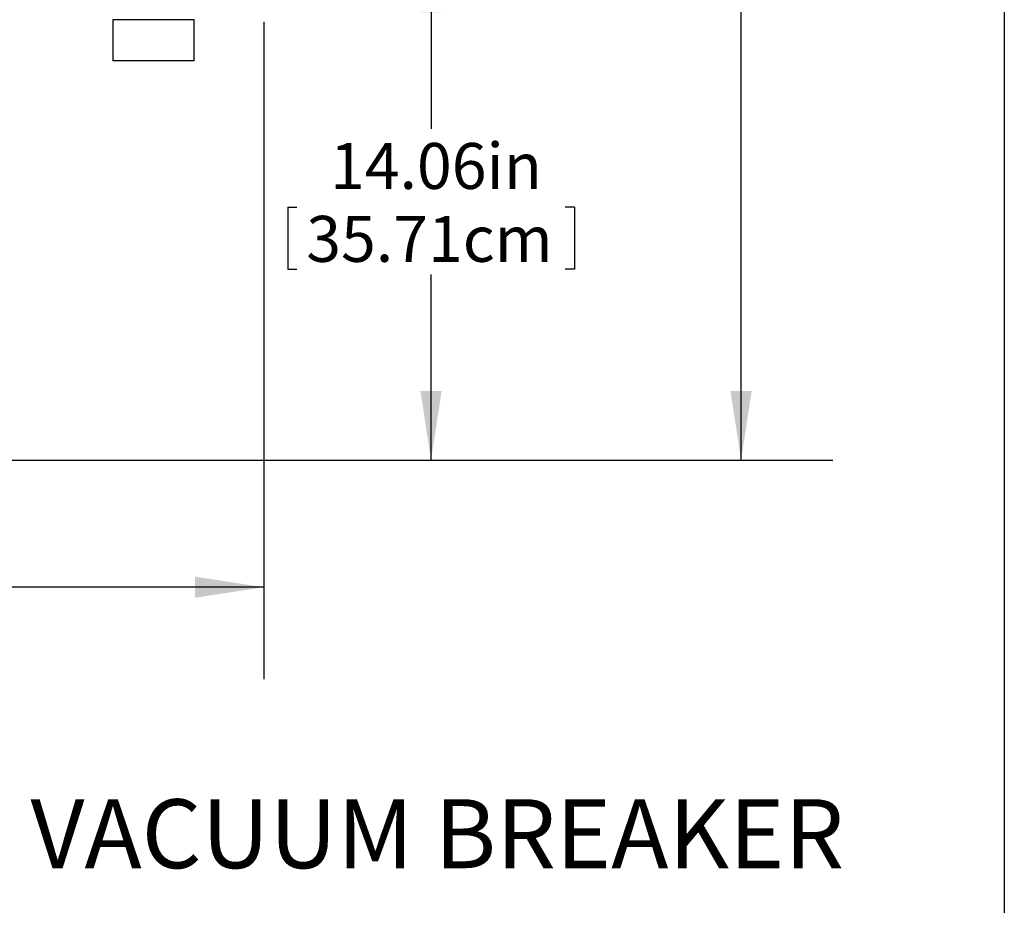
# Model space of a CAD drawing. Extents: x 0.5 to 8, y 0.5 to 10.5.
# Drawn here: x 6.7 to 8, y 2.8 to 4 of the extents above; entities that cross this region are included whole.
import ezdxf

# ---------------------------------------------------------------- set-up
doc = ezdxf.new("R2010")
doc.units = 0
doc.header["$MEASUREMENT"] = 0
doc.linetypes.add('SLD-SOLID', pattern=[0])
doc.layers.get('0').update_dxf_attribs({"linetype": 'CONTINUOUS'})
doc.layers.add('BORD', color=7, linetype='SLD-SOLID')
doc.layers.add('DIM', color=7, linetype='SLD-SOLID')
doc.styles.add('SLDTEXTSTYLE2', font='GOTHIC.TTF', dxfattribs={"width": 0.913})
doc.dimstyles.new('SLDDIMSTYLE1', dxfattribs={"dimtxt": 0.0625, "dimasz": 0.09375, "dimexe": 0, "dimexo": 0.0625, "dimgap": 0.015625, "dimtad": 0, "dimtih": 1, "dimtoh": 1, "dimlfac": 20, "dimrnd": 1e-09, "dimzin": 12, "dimdsep": 46, "dimtxsty": 'SLDTEXTSTYLE2', "dimsah": 1, "dimcen": 0.09, "dimadec": 0, "dimazin": 0, "dimtfac": 1, "dimtdec": 3, "dimtofl": 0, "dimtmove": 0, "dimatfit": 3, "dimfxl": 1, "dimtolj": 1, "dimtzin": 12, "dimarcsym": 0})

# ---------------------------------------------------------------- blocks, each defined once
blk = doc.blocks.new('_D_7')
at = {"layer": 'DIM', "transparency": 16777216}
for p, q in [((6.9921, 4.0392), (6.9921, 3.145)), ((5.2746, 3.3929), (5.2746, 3.145)), ((5.2746, 3.27), (5.5951, 3.27)), ((6.9921, 3.27), (6.0852, 3.27))]:
    blk.add_line(p, q, dxfattribs=at)
for points in [[(5.2746, 3.27), (5.3684, 3.2556), (5.3684, 3.2844)], [(6.9921, 3.27), (6.8984, 3.2844), (6.8984, 3.2556)]]:
    blk.add_solid(points, dxfattribs=at)
at = {"layer": 'DIM', "transparency": 16777216, "insert": (5.6702, 3.3002), "char_height": 0.0625, "attachment_point": 1, "style": 'SLDTEXTSTYLE2'}
blk.add_mtext(' DIM. "A"', dxfattribs=at)
blk = doc.blocks.new('_D_8')
at = {"layer": 'DIM', "transparency": 16777216}
for p, q in [((6.5519, 4.1459), (7.3448, 4.1459)), ((7.2198, 4.1459), (7.2198, 3.8936)), ((7.0247, 3.787), (7.0247, 3.7027)), ((7.0247, 3.787), (7.0373, 3.787)), ((7.415, 3.787), (7.4023, 3.787)), ((7.415, 3.787), (7.415, 3.7027)), ((7.0247, 3.7027), (7.0373, 3.7027)), ((7.415, 3.7027), (7.4023, 3.7027)), ((7.2198, 3.4429), (7.2198, 3.6953)), ((6.5246, 3.4429), (7.3448, 3.4429))]:
    blk.add_line(p, q, dxfattribs=at)
for points in [[(7.2198, 4.1459), (7.2054, 4.0522), (7.2342, 4.0522)], [(7.2198, 3.4429), (7.2342, 3.5367), (7.2054, 3.5367)]]:
    blk.add_solid(points, dxfattribs=at)
at = {"layer": 'DIM', "transparency": 16777216, "char_height": 0.0625, "attachment_point": 1, "style": 'SLDTEXTSTYLE2'}
for s, insert in [('14.06in', (7.0823, 3.8743)), ('35.71cm', (7.05, 3.7751))]:
    blk.add_mtext(s, dxfattribs=dict(at, insert=insert))
blk = doc.blocks.new('_D_9')
at = {"layer": 'DIM', "transparency": 16777216}
for p, q in [((6.1165, 8.0252), (7.7668, 8.0252)), ((7.6418, 8.0252), (7.6418, 5.8332)), ((7.4235, 5.7266), (7.4235, 5.6424)), ((7.4235, 5.7266), (7.4362, 5.7266)), ((7.8601, 5.7266), (7.8474, 5.7266)), ((7.8601, 5.7266), (7.8601, 5.6424)), ((7.4235, 5.6424), (7.4362, 5.6424)), ((7.8601, 5.6424), (7.8474, 5.6424)), ((7.6418, 3.4429), (7.6418, 5.6349)), ((6.5246, 3.4429), (7.7668, 3.4429))]:
    blk.add_line(p, q, dxfattribs=at)
for points in [[(7.6418, 8.0252), (7.6274, 7.9315), (7.6562, 7.9315)], [(7.6418, 3.4429), (7.6562, 3.5367), (7.6274, 3.5367)]]:
    blk.add_solid(points, dxfattribs=at)
at = {"layer": 'DIM', "transparency": 16777216, "char_height": 0.0625, "attachment_point": 1, "style": 'SLDTEXTSTYLE2'}
for s, insert in [('91.65in', (7.5043, 5.8139)), ('232.78cm', (7.4488, 5.7148))]:
    blk.add_mtext(s, dxfattribs=dict(at, insert=insert))

msp = doc.modelspace()

# ---------------------------------------------------------------- linework, layer by layer
at = {"color": 7, "linetype": 'SLD-SOLID'}
for p, q in [((6.78668, 4.04202), (6.78668, 3.98623)), ((6.89762, 3.98623), (6.89762, 4.04202)), ((6.89762, 3.98623), (6.78668, 3.98623))]:
    msp.add_line(p, q, dxfattribs=at)
at = {"color": 8, "linetype": 'SLD-SOLID'}
msp.add_line((6.89762, 4.04202), (6.78668, 4.04202), dxfattribs=at)
at = {"layer": 'BORD'}
msp.add_line((8, 10.5), (8, 0.5), dxfattribs=at)

# ---------------------------------------------------------------- texts
at = {"layer": 'DIM', "insert": (6.67463, 2.9815), "char_height": 0.09375, "attachment_point": 1, "style": 'SLDTEXTSTYLE2'}
msp.add_mtext('VACUUM BREAKER', dxfattribs=at)

# ---------------------------------------------------------------- dimensions: what is measured, and where the dimension line sits
at = {"layer": 'DIM'}
for base, p1, picture, middle in [((7.6418, 3.44292), (6.0665, 8.02521), '_D_9', (7.6418, 5.73407)), ((7.21982, 3.44292), (6.50188, 4.14595), '_D_8', (7.21982, 3.79444))]:
    dim = msp.add_linear_dim(base=base, p1=p1, p2=(6.47464, 3.44292), angle=90, dimstyle='SLDDIMSTYLE1', dxfattribs=at)
    dim.commit()
    dim.dimension.update_dxf_attribs({"geometry": picture, "text_midpoint": middle, "dimtype": 160})
dim = msp.add_linear_dim(base=(5.27464, 3.26998), p1=(6.99215, 4.08918), p2=(5.27464, 3.44292), text=' DIM. "A"', dimstyle='SLDDIMSTYLE1', dxfattribs=at)
dim.commit()
dim.dimension.update_dxf_attribs({"geometry": '_D_7', "text_midpoint": (5.84013, 3.26998), "dimtype": 160})

doc.saveas('drawing.dxf')
